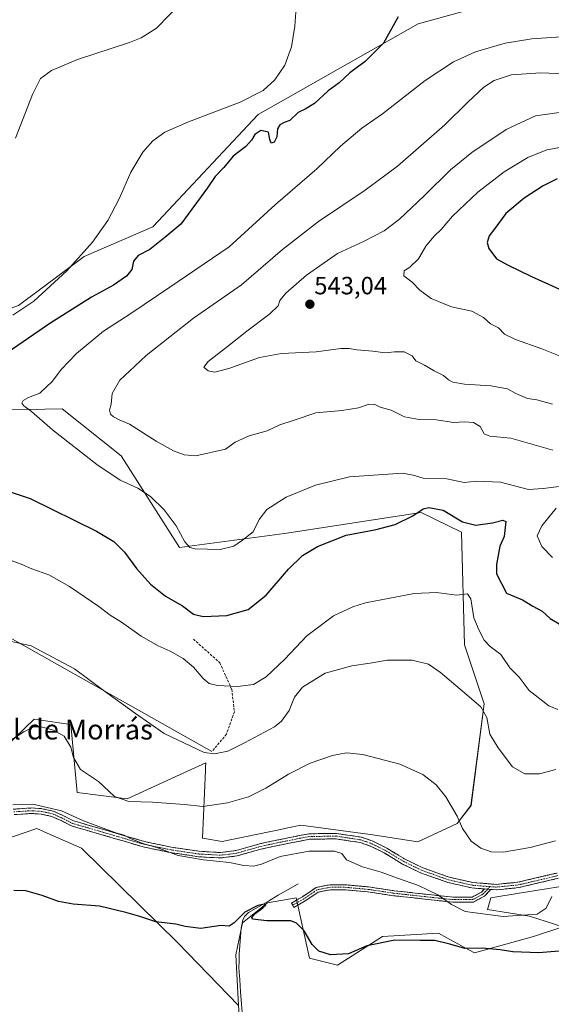
# Model space of a CAD drawing. Units: metres. Extents: x 570075 to 573533, y 4712592 to 4714941.
# Drawn here: x 570572 to 570785, y 4714157 to 4714551 of the extents above; entities that cross this region are included whole.
import ezdxf
from ezdxf.enums import TextEntityAlignment as Align

# ---------------------------------------------------------------- set-up
doc = ezdxf.new("R2010")
doc.units = ezdxf.units.M
doc.header["$MEASUREMENT"] = 0
doc.linetypes.add('TRAZO_Y_PUNTO', pattern=[1, 0.5, -0.25, 0, -0.25])
doc.linetypes.add('TRAZOSX2', pattern=[1.5, 1, -0.5])
for name, color, linetype, lineweight in [('Camino', 19, 'TRAZOSX2', 0), ('Camino Cxs', 19, 'Continuous', 0), ('Camino eje', 19, 'TRAZO_Y_PUNTO', 0), ('Carátula', 7, 'Continuous', 5), ('Corriente natural lineal', 142, 'Continuous', 13), ('Cultivos herbáceos CxS', 92, 'Continuous', 0), ('Cultivos leñosos CxS', 92, 'Continuous', 0), ('Curva de nivel maestra', 36, 'Continuous', 30), ('Curva de nivel normal', 36, 'Continuous', 0), ('Layer 0', 7, 'Continuous', 0), ('Matorral CxS', 135, 'Continuous', 0), ('Punto de cota en terreno', 7, 'Continuous', 0), ('Rótulo de punto de cota en terreno', 19, 'Continuous', 0), ('Senda', 19, 'TRAZOSX2', 0), ('Texto cartográfico', 19, 'Continuous', 0)]:
    doc.layers.add(name, color=color, linetype=linetype, lineweight=lineweight)
doc.styles.add('Arial', font='txt', dxfattribs={"height": 0.2})

# ---------------------------------------------------------------- blocks, each defined once
blk = doc.blocks.new('*U150')
at = {"layer": 'Cultivos herbáceos CxS', "color": 92, "linetype": 'Continuous', "lineweight": 0}
for points in [[(570784.1681, 4714564.1435, 525.5632), (570731.6945, 4714549.7065, 527.0201), (570667.6263, 4714513.4217, 523.1839), (570625.4371, 4714468.3326, 523.5421), (570597.8897, 4714456.5199, 521.2822), (570571.6519, 4714436.8333, 520.8422)], [(570566.9731, 4714223.4084, 502.6556), (570573.4709, 4714225.6281, 502.8112), (570578.9493, 4714227.4994, 503.0162), (570583.1793, 4714225.6537, 502.8318), (570596.9201, 4714219.6581, 502.5728), (570635.2793, 4714181.7907, 498.4517), (570659.7277, 4714156.6609, 494.9104)]]:
    blk.add_polyline3d(points, dxfattribs=at)
blk = doc.blocks.new('*U153')
at = {"layer": 'Matorral CxS', "color": 135, "linetype": 'Continuous', "lineweight": 0}
for points in [[(570325.6181, 4714374.558, 516.9071), (570345.9247, 4714376.8139, 517.7233), (570350.0437, 4714371.8705, 518.9414), (570383.8241, 4714375.9897, 520.8412), (570430.7875, 4714380.1087, 520.969), (570469.2747, 4714380.8291, 517.6652), (570479.8397, 4714388.0791, 515.6253), (570486.0397, 4714394.8695, 515.5373), (570488.1299, 4714399.1589, 515.2397), (570492.3999, 4714404.9591, 515.1557), (570496.4869, 4714409.8587, 515.6283), (570571.6519, 4714436.8333, 520.8422), (570597.8897, 4714456.5199, 521.2822), (570625.4371, 4714468.3326, 523.5421), (570667.6263, 4714513.4217, 523.1839), (570731.6945, 4714549.7065, 527.0201), (570784.1681, 4714564.1435, 525.5632)], [(570789.7069, 4714204.4505, 504.578), (570772.8999, 4714201.7615, 505.4949), (570760.7987, 4714199.7449, 505.8502), (570759.4543, 4714195.0391, 504.8941), (570776.2611, 4714192.3491, 503.4232), (570789.5973, 4714188.1587, 501.2444), (570777.7913, 4714184.2213, 500.7897), (570754.1779, 4714177.6597, 499.3026), (570751.8889, 4714178.9093, 499.4683), (570743.1079, 4714183.7009, 500.2089), (570739.7485, 4714185.5343, 500.6323), (570717.4473, 4714184.2223, 500.0212), (570699.4093, 4714172.8243, 497.8988), (570697.7505, 4714173.2265, 497.9206), (570688.1925, 4714175.5437, 498.1656), (570682.8147, 4714199.7457, 501.1965), (570671.3861, 4714197.7293, 500.572), (570661.3019, 4714189.6619, 499.2699), (570658.6123, 4714176.8887, 497.0011), (570659.7277, 4714156.6609, 494.9104), (570635.2793, 4714181.7907, 498.4517), (570596.9201, 4714219.6581, 502.5728), (570583.1793, 4714225.6537, 502.8318), (570578.9493, 4714227.4994, 503.0162), (570573.4709, 4714225.6281, 502.8112), (570566.9731, 4714223.4084, 502.6556)], [(570566.4171, 4714260.1399, 508.7493), (570577.9375, 4714271.3215, 510.1742), (570579.6965, 4714271.0573, 510.3732), (570592.6003, 4714269.1201, 511.7073), (570595.1367, 4714241.8571, 508.2143), (570615.1287, 4714239.3487, 509.2378), (570639.3433, 4714250.4527, 513.1269), (570646.6117, 4714253.7855, 513.5979), (570646.5335, 4714251.9847, 513.1398), (570646.4867, 4714250.9115, 512.8648), (570645.2993, 4714223.5987, 506.1008), (570653.1703, 4714222.2853, 506.0077), (570676.5135, 4714227.1513, 506.4629), (570679.4343, 4714227.7603, 506.512), (570684.6533, 4714228.8481, 506.6384), (570713.5129, 4714224.9093, 506.6774), (570731.5501, 4714222.1615, 507.9181), (570731.5501, 4714222.1615, 507.9181), (570747.2633, 4714229.5181, 510.0427), (570752.8171, 4714236.6371, 511.7448), (570758.1151, 4714277.4089, 515.8523), (570750.2455, 4714301.0347, 517.3177), (570748.9681, 4714346.1477, 522.9537), (570732.8011, 4714354.0007, 524.4212), (570678.0965, 4714345.6593, 526.9185), (570636.0699, 4714340.0329, 529.2189), (570612.7001, 4714376.6367, 531.5637), (570589.1421, 4714395.5761, 531.411), (570568.3553, 4714395.1145, 529.5272)]]:
    blk.add_polyline3d(points, dxfattribs=at)
blk = doc.blocks.new('*U180')
at = {"layer": 'Curva de nivel normal', "color": 36, "linetype": 'Continuous', "lineweight": 0}
blk.add_polyline3d([(570785.2, 4714200.22, 505), (570782.94, 4714195.56, 505), (570779.3, 4714193.22, 505), (570765.71, 4714192.23, 505), (570750.51, 4714194.31, 505), (570744.96, 4714197.08, 505), (570739.59, 4714200.97, 505), (570731.81, 4714204.67, 505), (570723.36, 4714207.56, 505), (570716.86, 4714210.05, 505), (570709.34, 4714212.2, 505), (570703.02, 4714214.88, 505), (570701.06, 4714217.51, 505), (570698.22, 4714218.46, 505), (570687.98, 4714218.48, 505), (570676.46, 4714216.28, 505), (570668.98, 4714213.2, 505), (570665.71, 4714212.41, 505), (570661.91, 4714212.72, 505), (570656.15, 4714213.94, 505), (570645.75, 4714214.95, 505), (570635.56, 4714216.64, 505), (570627.09, 4714219.86, 505), (570621.88, 4714221.29, 505), (570616.76, 4714223.4, 505), (570613.93, 4714224.82, 505), (570610.17, 4714225.84, 505), (570597.62, 4714230.5, 505), (570588.91, 4714234.6, 505), (570577.36, 4714237.17, 505), (570569.36, 4714237.02, 505)], dxfattribs=at)
blk = doc.blocks.new('*U200')
at = {"layer": 'Curva de nivel maestra', "color": 36, "linetype": 'Continuous', "lineweight": 30}
blk.add_polyline3d([(570791.38, 4714178.59, 500), (570780.04, 4714177.69, 500), (570769.6, 4714178.06, 500), (570764.43, 4714178.91, 500), (570757.26, 4714179.54, 500), (570750.3, 4714179.42, 500), (570744.4, 4714181.23, 500), (570738.4, 4714182.59, 500), (570732.5, 4714182.68, 500), (570722.26, 4714182.76, 500), (570711.11, 4714180.49, 500), (570703.71, 4714177.26, 500), (570696.62, 4714176.85, 500), (570691.92, 4714178.38, 500), (570689.26, 4714181.1, 500), (570685.99, 4714186.56, 500), (570683, 4714189.63, 500), (570680.72, 4714190.47, 500), (570671.02, 4714190.47, 500), (570665.31, 4714191.14, 500), (570665.06, 4714191.81, 500), (570666.36, 4714193.49, 500), (570669.5, 4714195.74, 500), (570670.63, 4714196.82, 500), (570670.12, 4714197.21, 500), (570667.44, 4714196.7, 500), (570662.28, 4714194.02, 500), (570658.02, 4714189.68, 500), (570655.95, 4714188.34, 500), (570652.71, 4714188.66, 500), (570644.61, 4714187.5, 500), (570638.31, 4714188.22, 500), (570634.6, 4714189.19, 500), (570626.66, 4714190.17, 500), (570620.22, 4714192.3, 500), (570614.67, 4714193.8, 500), (570604.1, 4714196.36, 500), (570593.48, 4714197.16, 500), (570587.6, 4714198.2, 500), (570581.18, 4714200.73, 500), (570574.57, 4714202.6, 500), (570569.79, 4714202.62, 500)], dxfattribs=at)
blk = doc.blocks.new('5PATER')
at = {"layer": 'Carátula', "linetype": 'Continuous', "lineweight": 5}
h = blk.add_hatch(color=250, dxfattribs=at)
edge = h.paths.add_edge_path()
edge.add_ellipse((0, 0.01), major_axis=(-1.33, -1.34), ratio=0.999422, start_angle=0, end_angle=360)

msp = doc.modelspace()

# ---------------------------------------------------------------- linework, layer by layer
at = {"layer": 'Camino', "color": 19, "linetype": 'TRAZOSX2', "lineweight": 0}
for points in [[(570569.54, 4714235.21), (570576.9, 4714235.71), (570581.05, 4714235.42), (570585.62, 4714234.41), (570589.64, 4714232.62), (570593.65, 4714230.56), (570599.44, 4714228.89), (570610.15, 4714225.77), (570622.08, 4714222.25), (570632.8, 4714220.01), (570643.9, 4714218.38), (570651.92, 4714217.91), (570652.48, 4714217.87), (570658.77, 4714218.67), (570668.13, 4714221.33), (570676.5, 4714223.13), (570687.97, 4714225.38), (570698.94, 4714225.52), (570708.98, 4714224), (570712.68, 4714222.74), (570713.22, 4714222.56), (570719.09, 4714219.64), (570726.47, 4714215.18), (570733.49, 4714211.77), (570744.13, 4714207.98), (570753.51, 4714205.85), (570762.86, 4714205.12), (570771.57, 4714205.97), (570787.29, 4714209.67)], [(570758.2, 4714203.29), (570753.18, 4714203.68), (570743.52, 4714205.88), (570732.65, 4714209.75), (570725.43, 4714213.26), (570718.04, 4714217.72), (570712.2, 4714220.6), (570708.46, 4714221.87), (570698.79, 4714223.33), (570688.19, 4714223.2), (570676.94, 4714220.99), (570668.66, 4714219.21), (570659.21, 4714216.52), (570652.54, 4714215.68), (570643.68, 4714216.2), (570632.42, 4714217.86), (570621.54, 4714220.13), (570609.53, 4714223.67), (570598.83, 4714226.79), (570592.84, 4714228.52), (570588.69, 4714230.64), (570584.93, 4714232.32), (570580.73, 4714233.25), (570576.9, 4714233.52), (570569.96, 4714233.04)], [(570787.87, 4714207.57), (570771.93, 4714203.81), (570762.89, 4714202.93), (570760.77, 4714203.09)], [(570681.45, 4714196.77), (570680.95, 4714197.64), (570685.38, 4714200.19), (570690.84, 4714203.89), (570696.28, 4714204.98), (570702.09, 4714204.98), (570711.77, 4714204.11), (570722.07, 4714202.57), (570734.57, 4714201.2), (570745.67, 4714200), (570753.25, 4714200), (570757.01, 4714202.04), (570758.2, 4714203.29)], [(570760.77, 4714203.09), (570758.24, 4714200.43), (570753.76, 4714198), (570745.56, 4714198), (570734.36, 4714199.21), (570721.81, 4714200.58), (570711.53, 4714202.13), (570702, 4714202.98), (570696.48, 4714202.98), (570691.63, 4714202.01), (570686.45, 4714198.5), (570681.95, 4714195.91), (570681.45, 4714196.77)]]:
    msp.add_lwpolyline(points, dxfattribs=at)
at = {"layer": 'Camino Cxs', "color": 19, "linetype": 'Continuous', "lineweight": 0}
msp.add_lwpolyline([(570758.2, 4714203.29), (570760.77, 4714203.09)], dxfattribs=at)
msp.add_lwpolyline([(570758.2, 4714203.29), (570760.77, 4714203.09)], dxfattribs=at)
for points in [[(570569.54, 4714235.21, 504.64), (570573.22, 4714235.46, 504.64), (570576.9, 4714235.71, 504.7), (570581.05, 4714235.42, 504.72), (570585.62, 4714234.41, 504.58), (570589.64, 4714232.62, 504.47), (570593.65, 4714230.56, 504.68), (570596.55, 4714229.73, 504.74), (570599.44, 4714228.89, 504.71), (570603.01, 4714227.85, 504.68), (570606.58, 4714226.81, 504.71), (570610.15, 4714225.77, 504.95), (570614.13, 4714224.6, 505.06), (570618.1, 4714223.42, 504.96), (570622.08, 4714222.25, 504.95), (570625.65, 4714221.5, 505.04), (570629.23, 4714220.76, 505.13), (570632.8, 4714220.01, 505.2), (570636.5, 4714219.47, 505.31), (570640.2, 4714218.92, 505.32), (570643.9, 4714218.38, 505.3), (570647.91, 4714218.15, 505.35), (570651.92, 4714217.91, 505.43), (570652.48, 4714217.87, 505.44), (570655.63, 4714218.27, 505.59), (570658.77, 4714218.67, 505.69), (570663.45, 4714220, 505.94), (570668.13, 4714221.33, 506.15), (570672.32, 4714222.23, 506.18), (570676.5, 4714223.13, 506.06), (570680.32, 4714223.88, 506.18), (570684.15, 4714224.63, 506.3), (570687.97, 4714225.38, 506.41), (570691.63, 4714225.43, 506.39), (570695.28, 4714225.47, 506.39), (570698.94, 4714225.52, 506.39), (570702.29, 4714225.01, 506.3), (570705.63, 4714224.51, 506.27), (570708.98, 4714224, 506.18), (570712.68, 4714222.74, 506.2), (570713.22, 4714222.56, 506.26), (570716.15, 4714221.1, 506.35), (570719.09, 4714219.64, 506.22), (570722.78, 4714217.41, 506.15), (570726.47, 4714215.18, 506.28), (570729.98, 4714213.48, 506.14), (570733.49, 4714211.77, 506.25), (570737.04, 4714210.51, 506.45), (570740.58, 4714209.24, 506.36), (570744.13, 4714207.98, 506.36), (570748.82, 4714206.92, 506.52), (570753.51, 4714205.85, 506.59), (570758.19, 4714205.49, 506.7), (570762.86, 4714205.12, 506.73), (570767.22, 4714205.55, 506.74), (570771.57, 4714205.97, 506.62), (570775.5, 4714206.9, 506.57), (570779.43, 4714207.82, 506.47), (570783.36, 4714208.75, 506.47), (570787.29, 4714209.67, 506.45)], [(570787.87, 4714207.57, 506.02), (570783.89, 4714206.63, 506.05), (570779.9, 4714205.69, 506.1), (570775.92, 4714204.75, 506.29), (570771.93, 4714203.81, 506.38), (570767.41, 4714203.37, 506.42), (570762.89, 4714202.93, 506.38), (570760.77, 4714203.09, 506.39), (570760.77, 4714203.09, 506.39), (570758.2, 4714203.29, 506.38), (570756.97, 4714203.39, 506.37), (570753.18, 4714203.68, 506.34), (570748.35, 4714204.78, 506.28), (570743.52, 4714205.88, 506.06), (570739.9, 4714207.17, 506), (570736.27, 4714208.46, 506.11), (570732.65, 4714209.75, 505.89), (570729.04, 4714211.51, 505.83), (570725.43, 4714213.26, 505.91), (570721.74, 4714215.49, 505.93), (570718.04, 4714217.72, 505.86), (570715.12, 4714219.16, 505.99), (570712.2, 4714220.6, 506.05), (570708.46, 4714221.87, 505.95), (570703.63, 4714222.6, 505.87), (570698.79, 4714223.33, 505.99), (570695.26, 4714223.29, 506), (570691.72, 4714223.24, 505.98), (570688.19, 4714223.2, 505.98), (570684.44, 4714222.46, 505.83), (570680.69, 4714221.73, 505.73), (570676.94, 4714220.99, 505.66), (570672.8, 4714220.1, 505.91), (570668.66, 4714219.21, 505.86), (570663.94, 4714217.87, 505.58), (570659.21, 4714216.52, 505.33), (570655.88, 4714216.1, 505.15), (570652.54, 4714215.68, 505.05), (570648.11, 4714215.94, 504.97), (570643.68, 4714216.2, 504.9), (570639.93, 4714216.75, 504.89), (570636.17, 4714217.31, 504.87), (570632.42, 4714217.86, 504.79), (570628.79, 4714218.62, 504.76), (570625.17, 4714219.37, 504.7), (570621.54, 4714220.13, 504.65), (570617.54, 4714221.31, 504.69), (570613.53, 4714222.49, 504.63), (570609.53, 4714223.67, 504.49), (570605.96, 4714224.71, 504.24), (570602.4, 4714225.75, 504.18), (570598.83, 4714226.79, 504.19), (570595.84, 4714227.66, 504.24), (570592.84, 4714228.52, 504.4), (570588.69, 4714230.64, 504.21), (570584.93, 4714232.32, 504.2), (570580.73, 4714233.25, 504.34), (570576.9, 4714233.52, 504.4), (570573.43, 4714233.28, 504.36), (570569.96, 4714233.04, 504.32)]]:
    msp.add_polyline3d(points, dxfattribs=at)
msp.add_polyline3d([(570758.2, 4714203.29, 506.38), (570760.77, 4714203.09, 506.39), (570758.24, 4714200.43, 506.08), (570756, 4714199.22, 505.89), (570753.76, 4714198, 505.6), (570749.66, 4714198, 505.35), (570745.56, 4714198, 505), (570741.83, 4714198.4, 504.7), (570738.09, 4714198.81, 504.47), (570734.36, 4714199.21, 504.31), (570730.18, 4714199.67, 504.16), (570725.99, 4714200.13, 503.98), (570721.81, 4714200.58, 503.75), (570718.38, 4714201.1, 503.56), (570714.96, 4714201.61, 503.27), (570711.53, 4714202.13, 502.93), (570706.76, 4714202.55, 502.7), (570702, 4714202.98, 502.47), (570699.24, 4714202.98, 502.33), (570696.48, 4714202.98, 502.22), (570691.63, 4714202.01, 501.89), (570689.04, 4714200.25, 501.61), (570686.45, 4714198.5, 501.28), (570684.2, 4714197.2, 501), (570681.95, 4714195.91, 500.64), (570680.95, 4714197.64, 500.84), (570683.17, 4714198.92, 501.14), (570685.38, 4714200.19, 501.52), (570688.11, 4714202.04, 501.96), (570690.84, 4714203.89, 502.2), (570693.56, 4714204.43, 502.37), (570696.28, 4714204.98, 502.66), (570699.18, 4714204.98, 502.79), (570702.09, 4714204.98, 502.92), (570706.93, 4714204.55, 503.15), (570711.77, 4714204.11, 503.28), (570715.2, 4714203.6, 503.48), (570718.64, 4714203.08, 503.74), (570722.07, 4714202.57, 503.97), (570726.24, 4714202.11, 504.21), (570730.41, 4714201.65, 504.38), (570734.57, 4714201.2, 504.58), (570738.27, 4714200.8, 504.79), (570741.97, 4714200.4, 505.06), (570745.67, 4714200, 505.35), (570749.46, 4714200, 505.65), (570753.25, 4714200, 505.87), (570757.01, 4714202.04, 506.23), (570758.2, 4714203.29, 506.38)], close=True, dxfattribs=at)
at = {"layer": 'Camino eje', "color": 19, "linetype": 'TRAZO_Y_PUNTO', "lineweight": 0}
for points in [[(570760.45, 4714204.21), (570758.02, 4714204.4), (570753.35, 4714204.77), (570748.52, 4714205.87), (570743.83, 4714206.93), (570733.07, 4714210.76), (570725.95, 4714214.22), (570722.26, 4714216.45), (570718.57, 4714218.68), (570715.65, 4714220.12), (570712.53, 4714221.64), (570710.57, 4714222.31), (570708.72, 4714222.94), (570703.7, 4714223.7), (570698.87, 4714224.43), (570693.57, 4714224.36), (570688.08, 4714224.29), (570676.72, 4714222.06), (570668.4, 4714220.27), (570663.72, 4714218.94), (570658.99, 4714217.6), (570655.84, 4714217.2), (570652.37, 4714216.79), (570647.8, 4714217.06), (570643.79, 4714217.29), (570638.16, 4714218.12), (570632.61, 4714218.94), (570621.81, 4714221.19), (570609.84, 4714224.72), (570599.14, 4714227.84), (570593.25, 4714229.54), (570591.17, 4714230.6), (570589.17, 4714231.63), (570587.29, 4714232.47), (570585.28, 4714233.37), (570580.89, 4714234.34), (570576.9, 4714234.62), (570573.43, 4714234.38), (570569.75, 4714234.13)], [(570760.45, 4714204.21), (570762.88, 4714204.03), (570771.75, 4714204.89), (570779.72, 4714206.77), (570787.58, 4714208.62)], [(570759.48, 4714203.19), (570757.62, 4714201.23), (570753.51, 4714199), (570745.62, 4714199), (570734.46, 4714200.2), (570721.94, 4714201.58), (570711.65, 4714203.12), (570702.04, 4714203.98), (570696.38, 4714203.98), (570691.23, 4714202.95), (570685.91, 4714199.35), (570681.45, 4714196.77)], [(570760.45, 4714204.21), (570759.48, 4714203.19)]]:
    msp.add_lwpolyline(points, dxfattribs=at)
at = {"layer": 'Corriente natural lineal', "color": 142, "linetype": 'Continuous', "lineweight": 13}
msp.add_polyline3d([(570683.61, 4714205.4, 502.21), (570679.64, 4714203.09, 501.47), (570675.67, 4714200.77, 501.14), (570671.69, 4714198.46, 500.39), (570667.72, 4714196.14, 500.44), (570663.75, 4714193.83, 499.77), (570662.24, 4714192.42, 499.5), (570661.49, 4714190.93, 499.37), (570660.75, 4714187.52, 499.26), (570660.49, 4714184.06, 498.9), (570660.24, 4714180.61, 498.27), (570659.98, 4714177.15, 497.66), (570659.93, 4714174.44, 497.3), (570659.88, 4714171.72, 496.96), (570660.23, 4714166.88, 496.4), (570660.57, 4714162.04, 495.93), (570660.92, 4714157.2, 495.37), (570661.27, 4714152.36, 494.75)], dxfattribs=at)
at = {"layer": 'Cultivos herbáceos CxS', "color": 92, "linetype": 'Continuous', "lineweight": 0}
for points in [[(570785.48, 4714574.64, 522.83), (570784.17, 4714564.14, 525.56), (570731.69, 4714549.71, 527.02), (570667.63, 4714513.42, 523.18), (570625.44, 4714468.33, 523.54), (570597.89, 4714456.52, 521.28), (570571.65, 4714436.83, 520.84), (570496.49, 4714409.86, 515.63)], [(570568.36, 4714395.11, 529.53), (570589.14, 4714395.58, 531.41), (570612.7, 4714376.64, 531.56), (570636.07, 4714340.03, 529.22), (570678.1, 4714345.66, 526.92), (570732.8, 4714354, 524.42), (570748.97, 4714346.15, 522.95), (570750.25, 4714301.03, 517.32), (570758.12, 4714277.41, 515.85), (570752.82, 4714236.64, 511.74), (570747.26, 4714229.52, 510.04), (570731.55, 4714222.16, 507.92), (570731.55, 4714222.16, 507.92), (570713.51, 4714224.91, 506.68), (570684.65, 4714228.85, 506.64), (570679.43, 4714227.76, 506.51), (570676.51, 4714227.15, 506.46), (570653.17, 4714222.29, 506.01), (570645.3, 4714223.6, 506.1), (570646.49, 4714250.91, 512.86), (570646.53, 4714251.98, 513.14), (570646.61, 4714253.79, 513.6), (570639.34, 4714250.45, 513.13), (570615.13, 4714239.35, 509.24), (570595.14, 4714241.86, 508.21), (570592.6, 4714269.12, 511.71), (570579.7, 4714271.06, 510.37), (570577.94, 4714271.32, 510.17), (570566.42, 4714260.14, 508.75)], [(570731.55, 4714222.16, 507.92), (570747.26, 4714229.52, 510.04), (570752.82, 4714236.64, 511.74), (570758.12, 4714277.41, 515.85), (570750.25, 4714301.03, 517.32), (570748.97, 4714346.15, 522.95), (570732.8, 4714354, 524.42), (570678.1, 4714345.66, 526.92), (570636.07, 4714340.03, 529.22), (570612.7, 4714376.64, 531.56), (570589.14, 4714395.58, 531.41), (570568.36, 4714395.11, 529.53)], [(570566.42, 4714260.14, 508.75), (570577.94, 4714271.32, 510.17), (570579.7, 4714271.06, 510.37), (570592.6, 4714269.12, 511.71), (570595.14, 4714241.86, 508.21), (570615.13, 4714239.35, 509.24), (570639.34, 4714250.45, 513.13), (570646.61, 4714253.79, 513.6), (570646.53, 4714251.98, 513.14), (570646.49, 4714250.91, 512.86), (570645.3, 4714223.6, 506.1), (570653.17, 4714222.29, 506.01), (570676.51, 4714227.15, 506.46), (570679.43, 4714227.76, 506.51), (570684.65, 4714228.85, 506.64), (570713.51, 4714224.91, 506.68), (570731.55, 4714222.16, 507.92)], [(570659.73, 4714156.66, 494.91), (570635.28, 4714181.79, 498.45), (570596.92, 4714219.66, 502.57), (570583.18, 4714225.65, 502.83), (570578.95, 4714227.5, 503.02), (570573.47, 4714225.63, 502.81), (570566.97, 4714223.41, 502.66)]]:
    msp.add_polyline3d(points, dxfattribs=at)
at = {"layer": 'Cultivos leñosos CxS', "color": 92, "linetype": 'Continuous', "lineweight": 0}
for points in [[(570693.81, 4713855.1, 476.05), (570689.85, 4713876.02, 477.28), (570674.1, 4713962.68, 482.13), (570670.16, 4714016.51, 485.54), (570659.73, 4714156.66, 494.91), (570658.61, 4714176.89, 497), (570661.3, 4714189.66, 499.27), (570671.39, 4714197.73, 500.57), (570682.81, 4714199.75, 501.2), (570688.19, 4714175.54, 498.17), (570697.75, 4714173.23, 497.92), (570699.41, 4714172.82, 497.9), (570717.45, 4714184.22, 500.02), (570739.75, 4714185.53, 500.63), (570743.11, 4714183.7, 500.21), (570751.89, 4714178.91, 499.47), (570754.18, 4714177.66, 499.3), (570777.79, 4714184.22, 500.79), (570789.6, 4714188.16, 501.24), (570776.26, 4714192.35, 503.42), (570759.45, 4714195.04, 504.89), (570760.8, 4714199.74, 505.85), (570772.9, 4714201.76, 505.49), (570789.71, 4714204.45, 504.58)], [(570789.71, 4714204.45, 504.58), (570772.9, 4714201.76, 505.49), (570760.8, 4714199.74, 505.85), (570759.45, 4714195.04, 504.89), (570776.26, 4714192.35, 503.42), (570789.6, 4714188.16, 501.24), (570777.79, 4714184.22, 500.79), (570754.18, 4714177.66, 499.3), (570751.89, 4714178.91, 499.47), (570743.11, 4714183.7, 500.21), (570739.75, 4714185.53, 500.63), (570717.45, 4714184.22, 500.02), (570699.41, 4714172.82, 497.9), (570697.75, 4714173.23, 497.92), (570688.19, 4714175.54, 498.17), (570682.81, 4714199.75, 501.2), (570671.39, 4714197.73, 500.57), (570661.3, 4714189.66, 499.27), (570658.61, 4714176.89, 497), (570659.73, 4714156.66, 494.91)]]:
    msp.add_polyline3d(points, dxfattribs=at)
at = {"layer": 'Curva de nivel maestra', "color": 36, "linetype": 'Continuous', "lineweight": 30}
for points in [[(570723.72, 4714552.46, 525), (570717.75, 4714541.96, 525), (570710.38, 4714534.59, 525), (570704.37, 4714530.04, 525), (570700.04, 4714525.98, 525), (570695.65, 4714522.86, 525), (570690.2, 4714517.76, 525), (570686.47, 4714515.45, 525), (570683.58, 4714514.17, 525), (570680.33, 4714510.98, 525), (570678.04, 4714510.22, 525), (570676.22, 4714509.28, 525), (570675.32, 4714507.59, 525), (570675.09, 4714504.47, 525), (570674.03, 4714502.25, 525), (570672.79, 4714501.84, 525), (570672.21, 4714503.36, 525), (570671.7, 4714506.3, 525), (570668.65, 4714506.9, 525), (570666.25, 4714505.38, 525), (570664.91, 4714503.02, 525), (570662.6, 4714500.59, 525), (570657.66, 4714496.74, 525), (570653.89, 4714492.15, 525), (570650.37, 4714488.51, 525), (570647.37, 4714484.03, 525), (570636.67, 4714469.49, 525), (570630.19, 4714464.1, 525), (570624.19, 4714459.3, 525), (570619.6, 4714456.87, 525), (570617.73, 4714454.58, 525), (570617, 4714451.24, 525), (570614.91, 4714448.58, 525), (570609.7, 4714445.03, 525), (570600.91, 4714440.27, 525), (570584.24, 4714429.66, 525), (570560.54, 4714413.51, 525)], [(570787.38, 4714487.57, 550), (570781.72, 4714484.74, 550), (570774.04, 4714479.81, 550), (570766.71, 4714473.68, 550), (570762.34, 4714467.72, 550), (570760.06, 4714464.75, 550), (570759.25, 4714462.16, 550), (570759.93, 4714459.65, 550), (570762.99, 4714455.6, 550), (570767.68, 4714453.07, 550), (570776.74, 4714448.58, 550), (570788.31, 4714443.4, 550)], [(570568.28, 4714362.22, 525), (570576.36, 4714359.64, 525), (570602.92, 4714346.52, 525), (570609.81, 4714342.36, 525), (570614.03, 4714338.16, 525), (570618.86, 4714331.64, 525), (570624.48, 4714325.27, 525), (570630.45, 4714320.56, 525), (570637.36, 4714316.62, 525), (570641.65, 4714313.36, 525), (570645.62, 4714312.4, 525), (570655.1, 4714312.83, 525), (570663.64, 4714315.18, 525), (570670.83, 4714320.94, 525), (570679.73, 4714331.33, 525), (570685.35, 4714336.74, 525), (570691.36, 4714340.38, 525), (570702.81, 4714344.88, 525), (570714.82, 4714347.14, 525), (570722.43, 4714349.24, 525), (570729.59, 4714352.74, 525), (570733.62, 4714355.44, 525), (570736, 4714356.04, 525), (570741.68, 4714354.88, 525), (570749.4, 4714350.23, 525), (570754.75, 4714348.94, 525), (570761.37, 4714349.9, 525), (570765.5, 4714350.97, 525), (570766.8, 4714350.47, 525), (570766.04, 4714344.44, 525)], [(570766.04, 4714344.44, 525), (570764.36, 4714340.47, 525), (570762.99, 4714333.16, 525), (570763.08, 4714329.5, 525), (570767.05, 4714321.71, 525), (570773.42, 4714318.98, 525), (570777.54, 4714316.48, 525), (570781.34, 4714314.52, 525), (570784.58, 4714311.51, 525), (570788.09, 4714309.37, 525)]]:
    msp.add_polyline3d(points, dxfattribs=at)
at = {"layer": 'Curva de nivel normal', "color": 36, "linetype": 'Continuous', "lineweight": 0}
for points in [[(570637.31, 4714558.59, 515), (570626.85, 4714547.92, 515), (570620.82, 4714544.08, 515), (570616.12, 4714542.2, 515), (570595.32, 4714535.37, 515), (570584.8, 4714531, 515), (570580.46, 4714527.8, 515), (570577.23, 4714521.39, 515), (570570.48, 4714503.82, 515)], [(570682.76, 4714556.18, 520), (570682.25, 4714548.79, 520), (570680.99, 4714540.4, 520), (570678.27, 4714533.12, 520), (570674.24, 4714527.25, 520), (570669.6, 4714523, 520), (570660.34, 4714518.29, 520), (570639.7, 4714510.46, 520), (570630.24, 4714506.27, 520), (570625.47, 4714502.83, 520), (570621.44, 4714498.25, 520), (570616.58, 4714490.24, 520), (570611.9, 4714479.58, 520), (570607.39, 4714470.91, 520), (570601.3, 4714462.3, 520), (570591.06, 4714450.82, 520), (570577.83, 4714438.66, 520), (570569.38, 4714433.01, 520)], [(570790.86, 4714544.55, 530), (570777.15, 4714543.64, 530), (570766.52, 4714541.88, 530), (570754.65, 4714538.51, 530), (570745.81, 4714534.51, 530), (570734.44, 4714526.92, 530), (570717.39, 4714513.59, 530), (570709.05, 4714507.84, 530), (570700.52, 4714500.62, 530), (570691.03, 4714491.63, 530), (570674.54, 4714477.36, 530), (570656.01, 4714460.42, 530), (570632.26, 4714444.17, 530), (570616.67, 4714433.66, 530), (570605.64, 4714426.6, 530), (570594.83, 4714417.66, 530), (570588.76, 4714411.24, 530), (570585.22, 4714406.58, 530), (570580.17, 4714401.76, 530), (570575.64, 4714399.99, 530), (570573.47, 4714398.91, 530), (570573.02, 4714397.82, 530), (570573.79, 4714396.77, 530), (570576.85, 4714394.51, 530), (570585.28, 4714387.16, 530), (570603.04, 4714373.25, 530), (570612.35, 4714367.02, 530), (570619.38, 4714363.75, 530), (570624.46, 4714360.46, 530), (570630, 4714355.06, 530), (570634.74, 4714348.69, 530), (570638.22, 4714342.26, 530), (570640.28, 4714340.03, 530), (570642.29, 4714339.49, 530), (570652.42, 4714339.24, 530), (570657.88, 4714340.55, 530), (570661.39, 4714342.96, 530), (570665.54, 4714346.3, 530), (570668.04, 4714351.26, 530), (570671.04, 4714355.24, 530), (570678.77, 4714360.09, 530), (570690.61, 4714365.01, 530), (570704.12, 4714368.32, 530), (570725.39, 4714369.75, 530), (570729.71, 4714368.94, 530), (570733.71, 4714367.8, 530), (570743.12, 4714367.47, 530), (570750.02, 4714366.04, 530), (570755.12, 4714366.54, 530), (570764.59, 4714366.09, 530), (570775.9, 4714363.26, 530), (570781.75, 4714363.61, 530), (570790.24, 4714364.64, 530)], [(570785.56, 4714378.91, 535), (570768.74, 4714383.73, 535), (570760.34, 4714384.54, 535), (570758.12, 4714385.55, 535), (570756.47, 4714388.49, 535), (570753.81, 4714390.06, 535), (570750.15, 4714390.26, 535), (570745.9, 4714390.02, 535), (570738.84, 4714391.07, 535), (570732.13, 4714391.27, 535), (570726.15, 4714392.36, 535), (570720.81, 4714395.03, 535), (570716.48, 4714396.24, 535), (570714.04, 4714397.4, 535), (570711.71, 4714397.28, 535), (570707.71, 4714395.88, 535), (570701.04, 4714394.9, 535), (570690.71, 4714393.9, 535), (570682.37, 4714391.11, 535), (570676.32, 4714389.1, 535), (570671.17, 4714386.77, 535), (570664.06, 4714384.69, 535), (570658.41, 4714382.14, 535), (570654.48, 4714379.35, 535), (570642.68, 4714376.71, 535), (570637.96, 4714377.09, 535), (570633.7, 4714378.7, 535), (570626.7, 4714382.58, 535), (570616.03, 4714389.35, 535), (570611.94, 4714391.16, 535), (570609.74, 4714392.28, 535), (570608.44, 4714393.37, 535), (570608.04, 4714394.96, 535), (570608.74, 4714397.35, 535), (570609.18, 4714401.66, 535), (570612.23, 4714407.02, 535), (570618.25, 4714412.58, 535), (570622.73, 4714416.91, 535), (570641.68, 4714431.85, 535), (570660.93, 4714445.2, 535), (570677.34, 4714459.3, 535), (570691.71, 4714470.58, 535), (570710.38, 4714483.04, 535), (570723.41, 4714492.65, 535), (570742.34, 4714509.17, 535), (570751.55, 4714518.25, 535), (570757.92, 4714524.25, 535), (570762.06, 4714527.02, 535), (570768.86, 4714529.22, 535), (570780.72, 4714530.03, 535), (570796.63, 4714529.41, 535)], [(570792.05, 4714514.75, 540), (570778.71, 4714512.83, 540), (570766.88, 4714507.41, 540), (570753.13, 4714498.19, 540), (570744.55, 4714491.26, 540), (570734.04, 4714480.84, 540), (570724.14, 4714471.49, 540)], [(570793.58, 4714501.07, 545), (570783.12, 4714499.24, 545), (570775.53, 4714496.19, 545), (570766.07, 4714490.34, 545), (570755.53, 4714482.28, 545), (570745.46, 4714472.64, 545), (570740.91, 4714467.34, 545), (570737.92, 4714464.55, 545), (570734.68, 4714460.62, 545), (570731.78, 4714455.6, 545), (570728.34, 4714452.26, 545), (570726.07, 4714450.74, 545), (570725.96, 4714448.82, 545), (570729.2, 4714446.23, 545), (570732.29, 4714443, 545), (570736.86, 4714439.75, 545), (570744.97, 4714436.34, 545), (570753.19, 4714434.59, 545), (570757.76, 4714432.08, 545), (570760.59, 4714429.57, 545), (570763.78, 4714427.99, 545), (570766.26, 4714425.38, 545), (570770.68, 4714423.21, 545), (570781.14, 4714419.6, 545), (570788.46, 4714416.66, 545)], [(570724.14, 4714471.49, 540), (570718.09, 4714466.84, 540), (570709.82, 4714462.54, 540), (570699.43, 4714457.75, 540), (570686.97, 4714448.98, 540), (570678.73, 4714441.84, 540), (570676.3, 4714438.87, 540), (570675.56, 4714436.7, 540), (570672.33, 4714433.55, 540), (570663.04, 4714426.63, 540), (570655.37, 4714420.45, 540), (570647.6, 4714414.48, 540), (570645.88, 4714412.17, 540), (570647.6, 4714410.67, 540), (570650.25, 4714410.25, 540), (570655.89, 4714411.62, 540), (570668.14, 4714416.02, 540), (570676.95, 4714417.68, 540), (570690.85, 4714418.32, 540), (570700.71, 4714419.61, 540), (570704.05, 4714419.73, 540), (570707.09, 4714419.11, 540), (570713.48, 4714418.65, 540), (570718.43, 4714417.88, 540), (570722.14, 4714418.32, 540), (570726.01, 4714418.31, 540), (570729.25, 4714416.8, 540), (570730.72, 4714414.73, 540), (570734.23, 4714412.96, 540), (570738.11, 4714410.68, 540), (570741.76, 4714408.92, 540), (570743.82, 4714407.14, 540), (570745.6, 4714406.17, 540), (570750.22, 4714405.43, 540), (570760.78, 4714404.78, 540), (570767.37, 4714403.51, 540), (570770.71, 4714401.68, 540), (570775.46, 4714399.71, 540), (570779.21, 4714399.14, 540), (570785.49, 4714397.36, 540)], [(570786.87, 4714355.72, 530), (570781.14, 4714348.63, 530), (570779.34, 4714344.69, 530), (570781.14, 4714340.34, 530), (570785.5, 4714335.99, 530)], [(570564.71, 4714336.32, 520), (570572.74, 4714333.38, 520), (570577.04, 4714331.46, 520), (570583.8, 4714328.99, 520), (570592.1, 4714324.35, 520), (570603.78, 4714316.32, 520), (570608.36, 4714312.9, 520), (570612.9, 4714310.1, 520), (570620.76, 4714304.5, 520), (570627.55, 4714300.57, 520), (570632.37, 4714298.53, 520), (570637.64, 4714295.52, 520), (570641.76, 4714292.05, 520), (570645.64, 4714287.6, 520), (570648.03, 4714285.52, 520), (570651.34, 4714284.8, 520), (570659.36, 4714284.31, 520), (570665.71, 4714285.14, 520), (570670.74, 4714288.24, 520), (570678.27, 4714295.32, 520), (570687.08, 4714304.62, 520), (570697.79, 4714312.61, 520), (570705.46, 4714316.29, 520), (570710.63, 4714317.86, 520), (570730.06, 4714321.63, 520), (570738.96, 4714321.93, 520), (570747.04, 4714320.9, 520), (570751.47, 4714321.45, 520), (570752.71, 4714319.4, 520), (570753.95, 4714311.9, 520), (570756.12, 4714306.82, 520), (570758.07, 4714302.84, 520), (570760.53, 4714300.34, 520), (570764.71, 4714297.16, 520), (570768.31, 4714291.84, 520), (570772.09, 4714288.12, 520), (570776.05, 4714282.76, 520), (570784, 4714276.6, 520), (570787.52, 4714275.12, 520)], [(570562.03, 4714303.89, 515), (570576.68, 4714300.65, 515), (570594.05, 4714291.47, 515), (570605.55, 4714282.83, 515), (570618.47, 4714273.5, 515), (570629.96, 4714265.49, 515), (570646.04, 4714257.95, 515), (570650.09, 4714257.32, 515), (570655.4, 4714258.43, 515), (570662.13, 4714261.81, 515), (570674.13, 4714268.17, 515), (570676.93, 4714270.44, 515), (570679.98, 4714274.72, 515), (570682.11, 4714280.02, 515), (570685.37, 4714284.12, 515), (570694.37, 4714289.64, 515), (570705.16, 4714292.57, 515), (570712.5, 4714293.72, 515), (570719.2, 4714294.87, 515), (570729.23, 4714294.86, 515), (570735.74, 4714293.22, 515), (570740.67, 4714290, 515), (570748.42, 4714283.22, 515), (570756.8, 4714276.21, 515), (570759.18, 4714271.88, 515), (570760.4, 4714265.25, 515), (570763.71, 4714259.79, 515), (570769.42, 4714252.16, 515), (570774.34, 4714249.44, 515), (570780.22, 4714249.36, 515), (570786.74, 4714251.05, 515)], [(570786.66, 4714222.51, 510), (570776.5, 4714219.83, 510), (570765.68, 4714218.08, 510), (570760.84, 4714218.17, 510), (570756.74, 4714219.6, 510), (570752.95, 4714222.48, 510), (570749.48, 4714227.44, 510), (570747.24, 4714232.48, 510), (570742.76, 4714240.18, 510), (570738.87, 4714245, 510), (570733.59, 4714249.14, 510), (570724.29, 4714253.21, 510), (570709.54, 4714257.07, 510), (570702.94, 4714257.8, 510), (570697.36, 4714256.68, 510), (570688.41, 4714253.62, 510), (570679.69, 4714249.29, 510), (570670.64, 4714243.6, 510), (570663.69, 4714240.23, 510), (570655.37, 4714237.82, 510), (570645.4, 4714236.35, 510), (570638.13, 4714237.06, 510), (570625.25, 4714238.1, 510), (570615.86, 4714238.31, 510), (570610.08, 4714240.29, 510), (570603.63, 4714246.28, 510), (570596.46, 4714251.12, 510), (570593.62, 4714255.94, 510), (570592.54, 4714260.08, 510), (570589.88, 4714264.42, 510), (570585.72, 4714266.86, 510), (570580.7, 4714268.26, 510), (570577.73, 4714268.23, 510), (570573.81, 4714266.15, 510), (570567.34, 4714262.01, 510)]]:
    msp.add_polyline3d(points, dxfattribs=at)
at = {"layer": 'Layer 0', "linetype": 'Continuous', "lineweight": 0}
msp.add_lwpolyline([(570505.15, 4714339.3), (570649.08, 4714258.34)], dxfattribs=at)
at = {"layer": 'Matorral CxS', "color": 135, "linetype": 'Continuous', "lineweight": 0}
for points in [[(570785.48, 4714574.64, 522.83), (570784.17, 4714564.14, 525.56), (570731.69, 4714549.71, 527.02), (570667.63, 4714513.42, 523.18), (570625.44, 4714468.33, 523.54), (570597.89, 4714456.52, 521.28), (570571.65, 4714436.83, 520.84), (570496.49, 4714409.86, 515.63)], [(570731.55, 4714222.16, 507.92), (570747.26, 4714229.52, 510.04), (570752.82, 4714236.64, 511.74), (570758.12, 4714277.41, 515.85), (570750.25, 4714301.03, 517.32), (570748.97, 4714346.15, 522.95), (570732.8, 4714354, 524.42), (570678.1, 4714345.66, 526.92), (570636.07, 4714340.03, 529.22), (570612.7, 4714376.64, 531.56), (570589.14, 4714395.58, 531.41), (570568.36, 4714395.11, 529.53)], [(570566.42, 4714260.14, 508.75), (570577.94, 4714271.32, 510.17), (570579.7, 4714271.06, 510.37), (570592.6, 4714269.12, 511.71), (570595.14, 4714241.86, 508.21), (570615.13, 4714239.35, 509.24), (570639.34, 4714250.45, 513.13), (570646.61, 4714253.79, 513.6), (570646.53, 4714251.98, 513.14), (570646.49, 4714250.91, 512.86), (570645.3, 4714223.6, 506.1), (570653.17, 4714222.29, 506.01), (570676.51, 4714227.15, 506.46), (570679.43, 4714227.76, 506.51), (570684.65, 4714228.85, 506.64), (570713.51, 4714224.91, 506.68), (570731.55, 4714222.16, 507.92)], [(570659.73, 4714156.66, 494.91), (570635.28, 4714181.79, 498.45), (570596.92, 4714219.66, 502.57), (570583.18, 4714225.65, 502.83), (570578.95, 4714227.5, 503.02), (570573.47, 4714225.63, 502.81), (570566.97, 4714223.41, 502.66)], [(570789.71, 4714204.45, 504.58), (570772.9, 4714201.76, 505.49), (570760.8, 4714199.74, 505.85), (570759.45, 4714195.04, 504.89), (570776.26, 4714192.35, 503.42), (570789.6, 4714188.16, 501.24), (570777.79, 4714184.22, 500.79), (570754.18, 4714177.66, 499.3), (570751.89, 4714178.91, 499.47), (570743.11, 4714183.7, 500.21), (570739.75, 4714185.53, 500.63), (570717.45, 4714184.22, 500.02), (570699.41, 4714172.82, 497.9), (570697.75, 4714173.23, 497.92), (570688.19, 4714175.54, 498.17), (570682.81, 4714199.75, 501.2), (570671.39, 4714197.73, 500.57), (570661.3, 4714189.66, 499.27), (570658.61, 4714176.89, 497), (570659.73, 4714156.66, 494.91)]]:
    msp.add_polyline3d(points, dxfattribs=at)
at = {"layer": 'Senda', "color": 19, "linetype": 'TRAZOSX2', "lineweight": 0}
msp.add_lwpolyline([(570641.68, 4714303.32), (570652.26, 4714293.8), (570657.02, 4714283.21), (570658.08, 4714274.22), (570654.91, 4714265.22), (570649.08, 4714258.34)], dxfattribs=at)

# ---------------------------------------------------------------- block references
at = {"layer": 'Cultivos herbáceos CxS', "color": 92, "linetype": 'Continuous', "lineweight": 0}
msp.add_blockref('*U150', (0, 0), dxfattribs=at)
at = {"layer": 'Curva de nivel maestra', "color": 36, "linetype": 'Continuous', "lineweight": 30}
msp.add_blockref('*U200', (0, 0), dxfattribs=at)
at = {"layer": 'Curva de nivel normal', "color": 36, "linetype": 'Continuous', "lineweight": 0}
msp.add_blockref('*U180', (0, 0), dxfattribs=at)
at = {"layer": 'Matorral CxS', "color": 135, "linetype": 'Continuous', "lineweight": 0}
msp.add_blockref('*U153', (0, 0), dxfattribs=at)
at = {"layer": 'Punto de cota en terreno', "linetype": 'Continuous', "lineweight": 0}
msp.add_blockref('5PATER', (570688.3, 4714437.4, 543.04), dxfattribs=at)

# ---------------------------------------------------------------- texts
at = {"layer": 'Rótulo de punto de cota en terreno', "color": 19, "linetype": 'Continuous', "lineweight": 0, "style": 'Arial'}
msp.add_text('543,04', height=7, dxfattribs=at).set_placement((570690.06, 4714439.16), align=Align.BOTTOM_LEFT)
at = {"layer": 'Texto cartográfico', "color": 19, "linetype": 'Continuous', "lineweight": 0, "style": 'Arial'}
msp.add_text('Corral de Morrás', height=8, dxfattribs=at).set_placement((570583.36, 4714267.13), align=Align.MIDDLE_CENTER)

doc.saveas('drawing.dxf')
